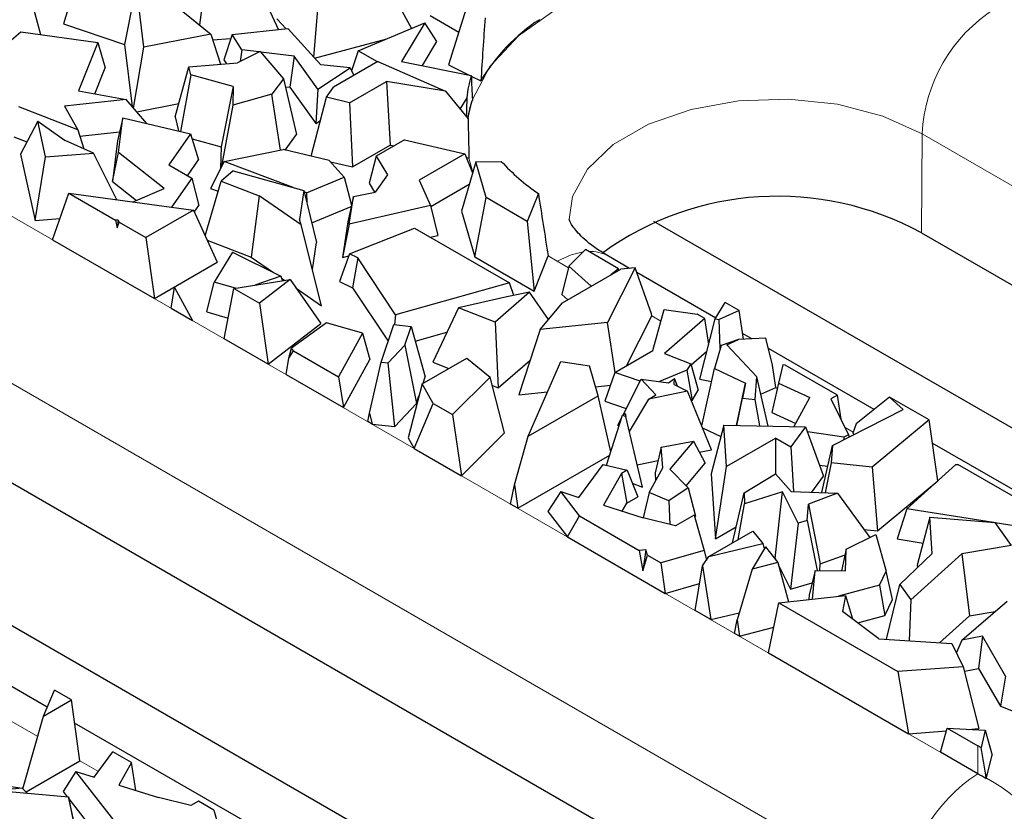
# Model space of a CAD drawing. Units: millimetres. Extents: x 0 to 420, y 0 to 297.
# Drawn here: x 91 to 102, y 31 to 40 of the extents above; entities that cross this region are included whole.
import ezdxf

# ---------------------------------------------------------------- set-up
doc = ezdxf.new("R2010")
doc.units = ezdxf.units.MM

msp = doc.modelspace()

# ---------------------------------------------------------------- linework, layer by layer
at = {"color": 7, "linetype": 'Continuous', "lineweight": 25}
for p, q in [((91.3132, 40.5525), (91.1054, 39.8752)), ((93.313, 40.4585), (93.6161, 39.808)), ((90.6543, 40.4309), (90.8372, 39.7504)), ((91.9551, 40.3355), (91.8196, 39.6337)), ((92.0443, 39.605), (91.9551, 40.3355)), ((92.7676, 40.4183), (92.6926, 39.863)), ((94.8341, 40.4313), (95.1684, 39.8218)), ((94.0299, 39.4853), (94.0901, 40.2339)), ((92.42, 40.0848), (92.8251, 39.7552)), ((95.806, 40.056), (95.5989, 39.3984)), ((91.1054, 39.8752), (91.8196, 39.6337)), ((93.5975, 39.9341), (93.7068, 39.8178)), ((94.5467, 39.5602), (95.3245, 39.8875)), ((95.3245, 39.8875), (95.0528, 39.4364)), ((95.4652, 39.6704), (95.3245, 39.8875)), ((95.3868, 39.9715), (95.719, 39.7797)), ((90.0769, 39.3267), (90.6089, 39.7819)), ((90.6089, 39.7819), (91.5082, 39.658)), ((92.8251, 39.7552), (92.0443, 39.605)), ((92.8251, 39.7552), (92.9387, 39.4042)), ((93.0742, 39.75), (93.7259, 39.8198)), ((93.7259, 39.8198), (94.1107, 39.3963)), ((91.5082, 39.658), (91.2838, 39.0944)), ((91.5082, 39.658), (91.5926, 39.3616)), ((92.8466, 39.6888), (93.0595, 39.7045)), ((93.0742, 39.75), (92.9787, 39.4546)), ((93.1894, 39.5721), (93.0742, 39.75)), ((94.0374, 39.4771), (94.8808, 39.7008)), ((95.2949, 39.3878), (95.4652, 39.6704)), ((91.8196, 39.6337), (91.9077, 38.9125)), ((91.9249, 38.8923), (92.0443, 39.605)), ((93.4022, 39.5529), (93.1363, 39.4198)), ((93.1894, 39.5721), (93.1697, 39.4366)), ((93.3913, 39.5474), (93.1894, 39.5721)), ((93.4022, 39.5529), (93.6727, 39.2339)), ((93.7975, 39.4978), (93.4086, 39.5453)), ((94.5467, 39.5602), (94.4688, 39.3288)), ((94.7695, 39.4316), (94.5467, 39.5602)), ((92.5704, 39.3751), (93.1363, 39.4198)), ((92.9787, 39.4546), (93.0078, 39.4097)), ((93.7975, 39.4978), (93.7467, 39.1358)), ((94.0754, 39.1152), (93.7975, 39.4978)), ((94.7745, 39.4345), (94.2598, 39.1374)), ((94.7745, 39.4345), (95.5637, 39.092)), ((95.0528, 39.4364), (95.8652, 39.2733)), ((91.4725, 39.0599), (91.5926, 39.3616)), ((92.4115, 38.7915), (92.5704, 39.3751)), ((92.593, 39.2794), (92.5704, 39.3751)), ((94.0754, 39.1152), (94.4542, 39.3609)), ((94.4542, 39.3609), (94.1107, 39.3963)), ((94.4542, 39.3609), (94.4944, 39.2728)), ((95.5989, 39.3984), (95.8397, 39.2784)), ((92.593, 39.2794), (92.4727, 38.6204)), ((93.0889, 39.1456), (92.593, 39.2794)), ((93.6727, 39.2339), (93.5384, 39.0539)), ((93.6727, 39.2339), (93.8279, 38.5829)), ((94.4459, 38.9556), (94.8766, 39.2043)), ((95.5637, 39.092), (94.8766, 39.2043)), ((94.8766, 39.2043), (94.9178, 38.4597)), ((95.8655, 39.2656), (95.9777, 39.2097)), ((91.2838, 39.0944), (91.8388, 38.9931)), ((93.0889, 39.1456), (92.9466, 38.4409)), ((93.0889, 39.1456), (93.0835, 38.9253)), ((93.6946, 39.1422), (93.7467, 39.1358)), ((93.7467, 39.1358), (94.0537, 38.7132)), ((94.0754, 39.1152), (94.0537, 38.7132)), ((94.1765, 39.0186), (94.2598, 39.1374)), ((95.5637, 39.092), (95.828, 38.766)), ((91.8388, 38.9931), (91.1173, 38.9135)), ((92.0785, 38.7125), (91.8388, 38.9931)), ((93.5384, 39.0539), (93.0835, 38.9253)), ((93.6381, 38.4013), (93.5384, 39.0539)), ((93.9958, 38.3317), (94.1765, 39.0186)), ((94.4459, 38.9556), (94.1765, 39.0186)), ((94.4459, 38.9556), (94.4795, 38.2067)), ((95.8134, 39.0138), (95.734, 38.8819)), ((91.2749, 38.6404), (90.5875, 38.9082)), ((91.1173, 38.9135), (91.2749, 38.6404)), ((91.9612, 38.8499), (92.4531, 38.9445)), ((93.0835, 38.9253), (92.9528, 38.2144)), ((90.8063, 38.7388), (90.6045, 38.355)), ((90.8978, 38.3254), (90.8063, 38.7388)), ((90.8063, 38.7388), (91.1251, 38.5155)), ((91.7991, 38.7778), (91.7356, 38.51)), ((91.7502, 38.3758), (91.7991, 38.7778)), ((91.7991, 38.7778), (92.591, 38.5928)), ((92.4115, 38.7915), (92.4508, 38.6255)), ((94.0537, 38.7132), (94.1049, 38.7464)), ((91.2749, 38.6404), (91.344, 38.4175)), ((91.2982, 38.5654), (91.7608, 38.6164)), ((90.5282, 38.5555), (90.6791, 38.4968)), ((91.4575, 38.3667), (91.1251, 38.5155)), ((91.7356, 38.51), (91.678, 38.0372)), ((92.591, 38.5928), (92.3356, 38.2285)), ((92.591, 38.5928), (92.6829, 38.2886)), ((92.6094, 38.5319), (92.9466, 38.4409)), ((93.6933, 38.4024), (93.8279, 38.5829)), ((95.0879, 38.5229), (94.7564, 38.3315)), ((95.0879, 38.5229), (95.7907, 38.3587)), ((92.9466, 38.4409), (92.9404, 38.1898)), ((92.981, 38.2703), (93.6704, 38.4077)), ((94.2085, 38.282), (93.6704, 38.4077)), ((94.4795, 38.2067), (94.9178, 38.4597)), ((94.9178, 38.4597), (94.9651, 38.452)), ((90.6045, 38.355), (90.7758, 37.5811)), ((90.7758, 37.5811), (90.8978, 38.3254)), ((90.8978, 38.3254), (91.4575, 38.3667)), ((91.7297, 37.823), (91.4575, 38.3667)), ((91.678, 38.0372), (91.7502, 38.3758)), ((92.2837, 37.9527), (91.7502, 38.3758)), ((92.5528, 38.1031), (92.6829, 38.2886)), ((92.981, 38.2703), (92.8223, 37.9552)), ((93.7882, 37.964), (92.981, 38.2703)), ((94.3816, 38.0847), (94.2085, 38.282)), ((94.2217, 38.2669), (94.4795, 38.2067)), ((94.7564, 38.3315), (94.6753, 38.0156)), ((94.7564, 38.3315), (94.8866, 38.1137)), ((95.7907, 38.3587), (95.2578, 38.051)), ((95.917, 38.2649), (95.7509, 37.6899)), ((95.7907, 38.3587), (95.8799, 38.1364)), ((95.8085, 38.3141), (95.839, 38.3092)), ((95.917, 38.2649), (96.2155, 38.2707)), ((96.04, 37.8473), (95.917, 38.2649)), ((92.3356, 38.2285), (92.6051, 38.0729)), ((93.0869, 38.1616), (92.9456, 38.0401)), ((93.0869, 38.1616), (93.9109, 37.9295)), ((91.678, 38.0372), (91.9595, 37.8139)), ((92.6051, 38.0729), (92.3685, 37.7355)), ((92.6051, 38.0729), (92.688, 37.7561)), ((92.7604, 37.4007), (92.9456, 38.0401)), ((92.9456, 38.0401), (93.3909, 37.8676)), ((93.9445, 37.9047), (94.3816, 38.0847)), ((94.3816, 38.0847), (94.468, 37.7601)), ((94.8866, 38.1137), (94.7454, 37.9124)), ((95.2578, 38.051), (95.3913, 37.7561)), ((91.9199, 37.797), (92.2837, 37.9527)), ((92.8223, 37.9552), (92.9113, 37.9214)), ((93.9109, 37.9295), (93.8613, 37.5918)), ((93.9109, 37.9295), (94.0597, 37.3249)), ((94.6753, 38.0156), (94.7379, 37.9109)), ((95.3938, 37.7454), (95.8416, 38.0038)), ((90.9776, 37.3565), (91.1676, 37.9)), ((91.1676, 37.9), (91.7152, 37.584)), ((91.1676, 37.9), (92.6229, 37.7007)), ((93.3909, 37.8676), (93.2956, 37.1532)), ((93.8816, 37.5296), (93.3909, 37.8676)), ((93.9445, 37.9047), (93.9142, 37.9162)), ((93.9445, 37.9047), (93.945, 37.791)), ((94.4907, 37.8617), (94.4244, 37.5649)), ((94.4426, 37.5388), (94.4907, 37.8617)), ((94.4907, 37.8617), (94.7454, 37.9124)), ((95.9085, 37.1548), (96.04, 37.8473)), ((96.5192, 37.5706), (96.04, 37.8473)), ((96.6483, 37.8956), (96.5192, 37.5706)), ((92.6229, 37.7007), (92.0679, 37.3803)), ((92.6229, 37.7007), (92.9013, 37.093)), ((92.6333, 37.678), (92.688, 37.7561)), ((94.0037, 37.5525), (94.464, 37.742)), ((95.3913, 37.7561), (94.4426, 37.5388)), ((95.3913, 37.7561), (95.4753, 37.4049)), ((95.7509, 37.6899), (95.9085, 37.1548)), ((90.7758, 37.5811), (91.0635, 37.6023)), ((91.7152, 37.584), (91.7333, 37.4932)), ((91.7466, 37.5832), (91.7152, 37.584)), ((91.7466, 37.5832), (91.7333, 37.4932)), ((91.7466, 37.5832), (91.7582, 37.5591)), ((93.8816, 37.5296), (93.8613, 37.5918)), ((91.7333, 37.4932), (91.7582, 37.5591)), ((91.7582, 37.5591), (92.0679, 37.3803)), ((94.1198, 36.5855), (93.8816, 37.5296)), ((94.4244, 37.5649), (94.3626, 37.15)), ((94.4426, 37.5388), (94.3626, 37.15)), ((94.4446, 37.1917), (95.2038, 37.4902)), ((95.2038, 37.4902), (96.3103, 36.8514)), ((96.5192, 37.5706), (96.5998, 36.7558)), ((106.2817, 32.7864), (97.9947, 37.5704)), ((90.9776, 37.3565), (92.1677, 36.6695)), ((92.0679, 37.3803), (92.1677, 36.6695)), ((92.7827, 37.3519), (93.2956, 37.1532)), ((95.3867, 37.3846), (95.4753, 37.4049)), ((101.1179, 37.4358), (108.7546, 33.0271)), ((94.0131, 37.0082), (94.0597, 37.3249)), ((97.0049, 37.0463), (97.1969, 37.2405)), ((97.5839, 37.017), (97.1969, 37.2405)), ((93.0791, 37.2102), (92.8669, 36.8612)), ((93.0791, 37.2102), (93.6435, 36.9304)), ((93.2956, 37.1532), (93.5562, 36.9737)), ((94.4446, 37.1917), (94.3277, 36.8683)), ((94.3626, 37.15), (94.4356, 37.1668)), ((94.5408, 37.1454), (94.4446, 37.1917)), ((94.5408, 37.1454), (94.4815, 36.7943)), ((94.9815, 36.4811), (94.5408, 37.1454)), ((95.9085, 37.1548), (96.5998, 36.7558)), ((96.5998, 36.7558), (96.763, 37.1668)), ((97.7132, 37.0215), (97.4665, 37.1639)), ((92.1677, 36.6695), (92.9013, 37.093)), ((97.0049, 37.0463), (96.9224, 36.7184)), ((96.9301, 36.6196), (97.612, 37.0132)), ((97.2654, 36.8131), (97.0049, 37.0463)), ((97.7776, 37.0269), (97.4548, 36.3897)), ((97.5839, 37.017), (97.4949, 36.9456)), ((97.5865, 36.9985), (97.5839, 37.017)), ((97.7776, 37.0269), (97.612, 37.0132)), ((97.9678, 36.4907), (97.7776, 37.0269)), ((93.0963, 36.7867), (93.7521, 36.8898)), ((93.6435, 36.9304), (93.3402, 36.825)), ((93.7521, 36.8898), (93.3951, 36.6142)), ((93.6435, 36.9304), (93.6632, 36.8758)), ((93.6516, 36.908), (93.6917, 36.8803)), ((93.7521, 36.8898), (94.1106, 36.3774)), ((98.718, 36.4415), (97.7965, 36.9734)), ((92.3635, 36.5565), (92.404, 36.7981)), ((92.404, 36.7981), (92.6122, 36.4129)), ((92.7798, 36.5143), (92.8669, 36.8612)), ((93.1129, 36.7893), (92.8669, 36.8612)), ((92.9814, 36.1998), (93.0963, 36.7867)), ((93.0963, 36.7867), (93.3951, 36.6142)), ((93.8211, 36.7912), (94.1198, 36.5855)), ((94.3277, 36.8683), (94.4815, 36.7943)), ((94.4815, 36.7943), (94.8957, 36.17)), ((96.3103, 36.8514), (94.9815, 36.4811)), ((96.3622, 36.7053), (96.3103, 36.8514)), ((96.2802, 36.6891), (95.7171, 36.5618)), ((96.5464, 36.7419), (96.1428, 36.3936)), ((96.5464, 36.7419), (96.2802, 36.6891)), ((96.768, 36.4266), (96.5464, 36.7419)), ((96.9224, 36.7184), (96.9926, 36.6556)), ((92.3635, 36.5565), (92.6122, 36.4129)), ((93.3951, 36.6142), (93.4959, 35.9028)), ((95.7171, 36.5618), (95.4175, 35.9283)), ((96.1428, 36.3936), (95.7171, 36.5618)), ((96.6688, 36.3087), (96.9301, 36.6196)), ((97.9853, 36.0624), (98.1179, 36.5429)), ((98.1179, 36.5429), (98.5024, 36.4868)), ((98.7127, 36.4327), (98.8288, 36.625)), ((98.9938, 36.5297), (98.8288, 36.625)), ((92.7798, 36.5143), (93.0288, 36.4416)), ((94.9815, 36.4811), (94.97, 36.3666)), ((97.6766, 35.8842), (97.9716, 36.4666)), ((97.9716, 36.4666), (97.9678, 36.4907)), ((98.5928, 36.4346), (98.1198, 36.0292)), ((98.5928, 36.4346), (98.5024, 36.4868)), ((98.5331, 35.7293), (98.7127, 36.4327)), ((98.636, 36.132), (98.5928, 36.4346)), ((98.7127, 36.4327), (98.7589, 36.4234)), ((98.9938, 36.5297), (98.7589, 36.4234)), ((98.7709, 36.0864), (98.7589, 36.4234)), ((99.0412, 36.1945), (98.9938, 36.5297)), ((93.4959, 35.9028), (94.1106, 36.3774)), ((94.175, 36.3877), (93.7662, 36.0885)), ((94.5971, 36.2644), (94.175, 36.3877)), ((94.8149, 35.9275), (94.9614, 36.3675)), ((94.9614, 36.3675), (95.1643, 36.345)), ((95.0916, 36.1266), (95.1643, 36.345)), ((95.1643, 36.345), (95.3294, 35.7564)), ((96.1428, 36.3936), (96.1808, 35.6266)), ((96.6688, 36.3087), (96.421, 35.5472)), ((97.4548, 36.3897), (96.6688, 36.3087)), ((97.5439, 35.8076), (97.4548, 36.3897)), ((93.4959, 35.9028), (92.9814, 36.1998)), ((94.5971, 36.2644), (94.3167, 35.7555)), ((94.5971, 36.2644), (94.6825, 35.9585)), ((95.2124, 36.1736), (95.5823, 36.2767)), ((99.3021, 36.2064), (98.9858, 36.192)), ((99.1381, 36.1989), (99.0319, 36.2603)), ((99.3819, 35.8914), (99.3021, 36.2064)), ((93.7366, 35.9728), (93.7662, 36.0885)), ((93.7897, 36.0597), (93.7662, 36.0885)), ((95.0916, 36.1266), (94.897, 35.9184)), ((95.0916, 36.1266), (95.226, 35.4458)), ((98.7809, 36.1211), (98.7034, 35.8535)), ((98.9858, 36.192), (98.7809, 36.1211)), ((98.847, 36.1291), (98.9858, 36.192)), ((98.847, 36.1291), (99.1995, 35.7545)), ((100.5659, 35.3747), (99.3325, 36.0868)), ((93.7044, 35.7824), (93.7366, 35.9728)), ((93.7366, 35.9728), (93.7897, 36.0597)), ((93.7897, 36.0597), (94.3167, 35.7555)), ((95.291, 35.6733), (95.8123, 35.9743)), ((95.8123, 35.9743), (96.0867, 35.7506)), ((97.54, 35.8053), (97.9853, 36.0624)), ((98.1198, 36.0292), (98.4288, 35.9091)), ((98.432, 35.8973), (98.6164, 36.0554)), ((94.3728, 35.3965), (94.6825, 35.9585)), ((94.6776, 35.3307), (94.8149, 35.9275)), ((94.8149, 35.9275), (94.897, 35.9184)), ((94.972, 35.1739), (94.897, 35.9184)), ((95.4175, 35.9283), (95.6046, 35.8543)), ((96.1808, 35.6266), (96.5508, 35.9459)), ((96.5305, 35.0617), (96.909, 35.9329)), ((96.909, 35.9329), (97.2437, 35.8845)), ((97.3479, 35.5336), (97.2437, 35.8845)), ((98.4288, 35.9091), (98.3826, 35.8325)), ((98.4288, 35.9091), (98.5133, 35.5987)), ((98.5547, 35.1847), (98.7034, 35.8535)), ((98.7034, 35.8535), (99.0668, 35.6818)), ((99.4187, 35.6312), (99.3819, 35.8914)), ((99.502, 35.8959), (99.4499, 35.6825)), ((99.5302, 35.8935), (99.502, 35.8959)), ((100.1409, 35.5409), (99.5302, 35.8935)), ((93.7044, 35.7824), (94.3728, 35.3965)), ((94.3167, 35.7555), (94.3728, 35.3965)), ((95.3044, 35.681), (95.3294, 35.7564)), ((96.0867, 35.7506), (95.6469, 35.3142)), ((96.2542, 35.1017), (96.0867, 35.7506)), ((97.54, 35.8053), (97.4261, 35.4705)), ((97.8357, 35.7037), (97.54, 35.8053)), ((98.3826, 35.8325), (98.0634, 35.7003)), ((98.1654, 35.6872), (98.2371, 35.7378)), ((98.2315, 35.6662), (98.2371, 35.7378)), ((98.2728, 35.6459), (98.2371, 35.7378)), ((98.3826, 35.8325), (98.4419, 35.4803)), ((99.179, 35.4916), (99.1995, 35.7545)), ((99.3287, 35.1805), (99.1995, 35.7545)), ((95.291, 35.6733), (95.13, 35.0423)), ((95.4204, 35.445), (95.291, 35.6733)), ((96.1116, 35.654), (96.1808, 35.6266)), ((97.3164, 35.6395), (97.4897, 35.6574)), ((97.6368, 35.3117), (97.8479, 35.7277)), ((98.0182, 35.5468), (97.8479, 35.7277)), ((97.8479, 35.7277), (98.1654, 35.6872)), ((98.2315, 35.6662), (98.3904, 35.5879)), ((98.5331, 35.7293), (98.6697, 35.7019)), ((98.9601, 35.1888), (99.0668, 35.6818)), ((99.0668, 35.6818), (99.0316, 35.5058)), ((99.245, 35.5526), (99.4187, 35.6312)), ((99.4499, 35.6825), (99.3744, 35.3385)), ((99.4499, 35.6825), (99.816, 35.5143)), ((95.226, 35.4458), (95.2556, 35.5345)), ((96.421, 35.5472), (96.7564, 35.5817)), ((96.5305, 35.0617), (97.3479, 35.5336)), ((97.4932, 34.8798), (97.3479, 35.5336)), ((98.3904, 35.5879), (97.9365, 35.4964)), ((97.9365, 35.4964), (98.0182, 35.5468)), ((98.6689, 34.9046), (98.3904, 35.5879)), ((98.4419, 35.4803), (98.5133, 35.5987)), ((98.9631, 35.1887), (99.0316, 35.5058)), ((99.0316, 35.5058), (99.179, 35.4916)), ((99.6313, 35.1737), (99.816, 35.5143)), ((100.1409, 35.5409), (100.0615, 35.5006)), ((100.1804, 35.2599), (100.1409, 35.5409)), ((100.7458, 35.5183), (100.3558, 35.2069)), ((100.9062, 35.3751), (100.7458, 35.5183)), ((101.2072, 35.252), (100.7458, 35.5183)), ((94.972, 35.1739), (95.226, 35.4458)), ((95.1998, 34.9191), (95.4204, 35.445)), ((95.4204, 35.445), (95.6469, 35.3142)), ((97.4261, 35.4705), (97.6741, 35.3853)), ((97.7124, 35.1166), (97.9365, 35.4964)), ((98.4354, 35.4776), (98.4419, 35.4803)), ((99.2342, 35.1826), (99.179, 35.4916)), ((100.0615, 35.5006), (100.2691, 35.0804)), ((94.6573, 35.2323), (94.6776, 35.3307)), ((94.6776, 35.3307), (94.7076, 35.2032)), ((95.6469, 35.3142), (95.7501, 34.6014)), ((97.4427, 34.724), (97.6322, 35.3088)), ((97.5763, 35.1925), (97.6265, 35.2914)), ((97.6322, 35.3088), (97.6613, 35.3268)), ((97.6322, 35.3088), (97.6709, 35.2938)), ((97.6613, 35.3268), (97.6709, 35.2938)), ((97.8647, 34.467), (97.6709, 35.2938)), ((99.3744, 35.3385), (99.6516, 35.2112)), ((100.0812, 34.9557), (100.9062, 35.3751)), ((98.7832, 28.0694), (86.483, 35.1702)), ((94.7076, 35.2032), (94.6573, 35.2323)), ((94.7076, 35.2032), (94.972, 35.1739)), ((97.5763, 35.1925), (97.5898, 35.1781)), ((98.5645, 35.1606), (98.7769, 35.0603)), ((98.811, 35.1922), (98.6641, 34.6237)), ((98.8433, 34.7081), (98.811, 35.1922)), ((98.811, 35.1922), (99.7673, 35.1706)), ((99.7673, 35.1706), (99.5958, 34.9375)), ((99.7673, 35.1706), (99.977, 34.5941)), ((100.3558, 35.2069), (100.3189, 35.0964)), ((101.2072, 35.252), (100.5425, 34.7001)), ((101.3085, 34.5403), (101.2072, 35.252)), ((95.7501, 34.6014), (96.2542, 35.1017)), ((96.3691, 34.4932), (96.5305, 35.0617)), ((100.2136, 35.0522), (99.788, 35.1138)), ((100.2691, 35.0804), (100.2136, 35.0522)), ((100.2136, 35.0522), (100.215, 35.0238)), ((100.2691, 35.0804), (100.2752, 35.0543)), ((100.3189, 35.0964), (100.3331, 35.0838)), ((89.6062, 35.0355), (100.9199, 28.5042)), ((95.13, 35.0423), (95.1998, 34.9191)), ((98.0833, 34.934), (98.0108, 34.6364)), ((98.0833, 34.934), (98.4576, 35.0054)), ((98.0994, 34.6937), (98.0833, 34.934)), ((98.4576, 35.0054), (98.1843, 34.6795)), ((98.4576, 35.0054), (98.5937, 34.7476)), ((99.4183, 35.04), (98.8433, 34.7081)), ((99.4183, 34.6213), (99.4183, 35.04)), ((99.4183, 35.04), (99.5958, 34.9375)), ((99.5958, 34.9375), (99.6273, 34.4166)), ((99.9568, 34.4034), (100.0812, 34.9557)), ((100.0812, 34.9557), (100.0673, 34.7505)), ((102.9465, 34.0004), (101.2455, 34.9824)), ((95.1998, 34.9191), (95.7501, 34.6014)), ((96.4071, 34.2221), (97.4809, 34.842)), ((98.526, 34.8758), (98.6689, 34.9046)), ((97.1222, 34.3475), (97.403, 34.7336)), ((97.403, 34.7336), (97.6839, 34.6655)), ((97.8031, 34.73), (98.0455, 34.7789)), ((98.3729, 34.4843), (98.5937, 34.7476)), ((98.7148, 33.8655), (98.8433, 34.7081)), ((99.9295, 34.7247), (100.026, 34.7108)), ((100.0673, 34.7505), (99.9968, 34.4018)), ((100.5425, 34.7001), (100.0673, 34.7505)), ((100.5425, 34.7001), (100.6064, 33.9573)), ((100.9482, 34.2142), (101.5211, 34.7322)), ((101.5211, 34.7322), (101.5422, 34.7319)), ((102.7194, 34.0524), (101.5422, 34.7319)), ((97.6177, 34.6273), (97.4102, 34.2561)), ((97.6839, 34.6655), (97.6177, 34.6273)), ((97.6177, 34.6273), (97.6796, 34.2789)), ((97.6839, 34.6655), (97.808, 34.353)), ((97.9421, 34.4036), (98.0994, 34.6937)), ((98.0108, 34.6364), (98.0171, 34.5419)), ((98.1843, 34.6795), (98.3955, 34.461)), ((98.6641, 34.6237), (98.7148, 33.8655)), ((99.0491, 34.4019), (99.4161, 34.6237)), ((99.4161, 34.6237), (99.5991, 34.4178)), ((99.8402, 34.4081), (99.977, 34.5941)), ((96.3248, 34.2697), (96.3691, 34.4932)), ((96.3691, 34.4932), (96.4071, 34.2221)), ((97.7441, 34.5139), (97.8647, 34.467)), ((100.6064, 33.9573), (101.3085, 34.5403)), ((96.9096, 34.4151), (96.7597, 34.1825)), ((96.9096, 34.4151), (97.1222, 34.3475)), ((97.1275, 34.1329), (96.9096, 34.4151)), ((97.9421, 34.4036), (97.8712, 34.1097)), ((98.1729, 34.3084), (97.9421, 34.4036)), ((98.3955, 34.461), (98.1729, 34.3084)), ((98.3955, 34.461), (98.4808, 34.1297)), ((98.9154, 33.8175), (99.0491, 34.4019)), ((99.0491, 34.4019), (99.0529, 34.2712)), ((99.4975, 34.4143), (99.0529, 34.2712)), ((99.4107, 33.6399), (99.4975, 34.4143)), ((99.6786, 34.0476), (99.4975, 34.4143)), ((99.5991, 34.4178), (100.1379, 34.3961)), ((100.1379, 34.3961), (99.7993, 34.2698)), ((100.1379, 34.3961), (100.5167, 33.8798)), ((96.4071, 34.2221), (96.3248, 34.2697)), ((97.4102, 34.2561), (97.872, 34.1094)), ((97.6282, 34.1869), (97.6796, 34.2789)), ((97.6796, 34.2789), (97.808, 34.353)), ((98.1729, 34.3084), (98.1816, 34.0331)), ((98.9809, 33.8552), (99.0529, 34.2712)), ((99.7864, 34.0795), (99.7993, 34.2698)), ((99.7993, 34.2698), (99.9373, 33.5711)), ((96.7597, 34.1825), (96.9881, 33.8867)), ((96.9881, 33.8867), (97.1275, 34.1329)), ((97.1275, 34.1329), (97.8251, 33.7302)), ((98.4658, 34.1406), (98.2502, 34.0162)), ((98.4658, 34.1406), (98.5852, 33.7301)), ((98.4709, 34.1229), (98.4808, 34.1297)), ((100.9482, 34.2142), (100.8371, 33.8629)), ((101.9598, 34.0552), (100.9482, 34.2142)), ((98.2502, 34.0162), (97.872, 34.1094)), ((99.6786, 34.0476), (99.5901, 33.2767)), ((99.7864, 34.0795), (99.6786, 34.0476)), ((99.7864, 34.0795), (99.9011, 33.4931)), ((101.2173, 34.116), (101.0699, 33.5571)), ((101.2454, 33.692), (101.2173, 34.116)), ((101.2173, 34.116), (101.9765, 34.0539)), ((101.9765, 34.0539), (102.166, 33.7853)), ((102.3854, 33.9883), (101.9775, 34.0524)), ((98.6394, 33.6581), (99.1527, 33.9544)), ((98.7148, 33.8655), (98.9586, 34.0062)), ((99.1527, 33.9544), (99.2688, 33.8084)), ((100.2423, 33.7431), (100.587, 33.9148)), ((100.4474, 33.9742), (100.6064, 33.9573)), ((100.587, 33.9148), (100.708, 33.487)), ((96.9881, 33.8867), (98.1291, 33.2281)), ((98.6394, 33.6581), (99.2688, 33.8084)), ((99.2688, 33.8084), (99.2851, 33.7483)), ((100.8371, 33.8629), (101.1381, 33.8156)), ((102.166, 33.7853), (101.5887, 33.6896)), ((97.9046, 33.7369), (97.8251, 33.7302)), ((97.8251, 33.7302), (97.8662, 33.4905)), ((97.9046, 33.7369), (97.8662, 33.4905)), ((97.8662, 33.4905), (97.923, 33.6736)), ((97.923, 33.6736), (97.9046, 33.7369)), ((97.923, 33.6736), (98.0764, 33.5851)), ((98.5852, 33.7301), (98.0764, 33.5851)), ((98.5852, 33.7301), (98.6107, 33.6158)), ((99.2985, 33.771), (99.1438, 33.5096)), ((99.2985, 33.771), (99.4432, 33.589)), ((99.9373, 33.5711), (100.2278, 33.6795)), ((100.2423, 33.7431), (100.1848, 33.4901)), ((100.2342, 33.4896), (100.2423, 33.7431)), ((100.8663, 33.3312), (101.2454, 33.692)), ((101.5887, 33.6896), (100.9933, 33.1513)), ((101.5887, 33.6896), (101.6789, 32.9666)), ((98.0764, 33.5851), (98.1291, 33.2281)), ((98.5652, 33.5488), (98.6394, 33.6581)), ((99.4432, 33.589), (99.1438, 33.5096)), ((99.4044, 33.6379), (99.4107, 33.6399)), ((99.4107, 33.6399), (99.4236, 33.6136)), ((99.4432, 33.589), (99.5673, 33.1292)), ((99.4522, 33.5559), (99.5901, 33.2767)), ((99.932, 33.4928), (99.9373, 33.5711)), ((101.0699, 33.5571), (101.0719, 33.5269)), ((98.4778, 33.0267), (98.5652, 33.5488)), ((98.5652, 33.5488), (98.6599, 32.9216)), ((99.1438, 33.5096), (98.9677, 32.9175)), ((99.8774, 33.4933), (99.8105, 33.2082)), ((99.8482, 33.1606), (99.8774, 33.4933)), ((99.8774, 33.4933), (100.2342, 33.4896)), ((100.6308, 33.3233), (100.708, 33.487)), ((100.7801, 33.1582), (100.708, 33.487)), ((98.1291, 33.2281), (98.5307, 33.3426)), ((99.5901, 33.2767), (99.8442, 33.3519)), ((100.6308, 33.3233), (100.1499, 33.1942)), ((100.6308, 33.3233), (100.6903, 32.9677)), ((100.7105, 32.6919), (100.8663, 33.3312)), ((100.8663, 33.3312), (100.9933, 33.1513)), ((99.8105, 33.2082), (99.8059, 33.1558)), ((99.3334, 32.5328), (99.4538, 33.1166)), ((99.4538, 33.1166), (100.2327, 33.2035)), ((99.4538, 33.1166), (100.842, 32.3152)), ((100.2327, 33.2035), (100.1961, 33.0178)), ((100.2327, 33.2035), (100.3128, 32.9301)), ((100.6903, 32.9677), (100.7801, 33.1582)), ((100.9933, 33.1513), (100.9773, 32.6744)), ((101.5886, 32.6811), (102.1206, 33.1363)), ((98.6599, 32.9216), (98.4778, 33.0267)), ((98.6599, 32.9216), (98.9926, 33.0011)), ((100.6221, 32.6977), (100.1961, 33.0178)), ((101.6789, 32.9666), (101.9807, 33.0166)), ((98.9382, 32.761), (98.9677, 32.9175)), ((98.9677, 32.9175), (98.996, 32.7276)), ((100.3752, 32.8832), (100.6903, 32.9677)), ((101.33, 32.6512), (101.6789, 32.9666)), ((98.996, 32.7276), (98.9382, 32.761)), ((98.996, 32.7276), (99.3954, 32.8335)), ((100.6221, 32.6977), (101.4741, 32.6417)), ((101.4741, 32.6417), (101.6076, 32.3719)), ((101.5886, 32.6811), (101.5261, 32.5366)), ((101.8307, 32.7277), (101.5886, 32.6811)), ((101.8307, 32.7277), (101.7861, 32.3496)), ((102.0992, 32.2626), (101.8307, 32.7277)), ((99.3334, 32.5328), (100.968, 31.5892)), ((101.6076, 32.3719), (100.842, 32.3152)), ((100.842, 32.3152), (100.968, 31.5892)), ((101.6076, 32.3719), (101.7883, 31.6499)), ((101.6211, 32.3179), (101.7861, 32.3496)), ((101.7861, 32.3496), (102.0399, 31.91)), ((90.9181, 31.8985), (90.4325, 32.1788)), ((102.0992, 32.2626), (102.0399, 31.91)), ((90.8736, 31.7961), (91.0041, 32.0963)), ((91.1989, 31.9839), (91.0041, 32.0963)), ((90.8736, 31.7961), (91.1989, 31.9839)), ((91.2986, 31.273), (91.1989, 31.9839)), ((102.0399, 31.91), (102.1908, 31.8512)), ((90.6327, 30.9475), (90.8736, 31.7961)), ((93.2547, 30.5496), (91.2367, 31.7146)), ((100.968, 31.5892), (101.4118, 31.622)), ((101.3423, 31.3731), (101.4208, 31.6544)), ((101.4208, 31.6544), (101.7771, 31.4487)), ((101.4208, 31.6544), (101.8639, 31.6293)), ((101.6633, 31.6406), (101.7883, 31.6499)), ((101.8639, 31.6293), (101.8142, 31.427)), ((101.8639, 31.6293), (101.9441, 31.339)), ((91.4654, 31.0819), (91.6813, 31.3787)), ((91.8998, 31.2526), (91.6813, 31.3787)), ((101.7771, 31.1221), (101.3423, 31.3731)), ((90.6702, 30.9103), (91.2986, 31.273)), ((91.8998, 31.2526), (91.7533, 30.9904)), ((91.9505, 30.9278), (91.8998, 31.2526)), ((101.8761, 31.0626), (101.9441, 31.339)), ((91.2527, 31.1494), (91.1029, 30.9169)), ((91.7084, 30.5594), (91.2527, 31.1494)), ((91.2527, 31.1494), (91.4654, 31.0819)), ((90.2118, 31.0148), (90.6243, 30.9559)), ((90.2962, 30.9321), (91.1654, 30.8532)), ((90.6243, 30.9559), (90.3522, 30.927)), ((90.6243, 30.9559), (90.6836, 30.8969)), ((91.1029, 30.9169), (91.151, 30.8545)), ((91.7533, 30.9904), (92.2151, 30.8438)), ((91.1654, 30.8532), (91.2426, 30.4468)), ((91.2553, 30.4457), (91.1654, 30.8532)), ((91.1708, 30.8289), (91.4808, 30.4274)), ((92.5933, 30.7506), (92.2151, 30.8438)), ((92.6814, 30.8014), (92.5933, 30.7506)), ((92.8604, 30.6981), (92.6814, 30.8014)), ((92.8604, 30.6981), (92.9283, 30.4645))]:
    msp.add_line(p, q, dxfattribs=at)
at = {"color": 8, "linetype": 'Continuous', "lineweight": 18}
for p, q in [((101.1179, 37.4358), (101.1266, 38.5925)), ((108.7633, 34.1839), (101.1266, 38.5925)), ((90.4634, 37.6534), (101.7771, 31.1221)), ((96.8666, 37.1045), (96.763, 37.1668)), ((97.0001, 37.0274), (96.8666, 37.1045)), ((98.0797, 36.4042), (97.9716, 36.4666)), ((100.9286, 29.661), (89.6149, 36.1922)), ((99.4364, 35.621), (99.4187, 35.6312)), ((100.3231, 35.1091), (100.2277, 35.1642)), ((101.3087, 34.5401), (101.3085, 34.5403)), ((90.8059, 31.5575), (90.4966, 31.7361)), ((101.7771, 31.4487), (101.7771, 31.1221)), ((91.514, 31.1487), (91.2986, 31.273))]:
    msp.add_line(p, q, dxfattribs=at)
at = {"color": 8, "linetype": 'Continuous', "lineweight": 18, "flags": 128}
for points in [[(95.8239, 38.771), (95.878, 38.9859), (96.0835, 39.3771), (96.4173, 39.7376), (96.8666, 40.0536), (97.414, 40.3129), (98.0385, 40.5056), (98.7161, 40.6243), (99.4208, 40.6644), (100.1256, 40.6243), (100.8032, 40.5056), (101.4277, 40.3129), (101.9751, 40.0536)], [(101.1266, 38.5925), (100.6688, 38.7995), (100.1385, 38.9373), (99.5665, 38.9978), (98.986, 38.9776), (98.4308, 38.8777), (97.9331, 38.704), (97.5219, 38.4666), (97.2211, 38.1793), (97.048, 37.8588), (97.0086, 37.5938)], [(95.8847, 38.1532), (95.878, 38.1722), (95.839, 38.3092)], [(97.1719, 37.2152), (97.0312, 37.1809), (96.8666, 37.1045)]]:
    msp.add_lwpolyline(points, dxfattribs=at)
at = {"color": 8, "linetype": 'Continuous', "lineweight": 18}
for centre, radius, start, end in [((102.9708, 38.4985), 1.8466, 122.62937, 177.08194), ((97.2525, 36.7869), 0.4335, 60.4188, 92.66435), ((102.7728, 29.567), 1.8466, 122.62937, 177.08194), ((100.9873, 29.42), 1.8764, 11.43832, 65.10678)]:
    msp.add_arc(centre, radius, start, end, dxfattribs=at)
at = {"color": 7, "linetype": 'Continuous', "lineweight": 25}
for centre, radius, start, end in [((97.8266, 38.1263), 2.143, 122.9517, 149.63055), ((97.0622, 38.8998), 1.2539, 162.67124, 174.7842), ((97.0864, 38.5676), 1.2788, 160.84524, 170.8456), ((98.0384, 39.9365), 2.4694, 222.42147, 235.7407), ((99.4435, 34.375), 3.4889, 61.31894, 125.9355), ((100.0931, 28.5314), 3.3685, 59.27342, 60.00403), ((100.1252, 28.2595), 3.3051, 58.01029, 60.01268)]:
    msp.add_arc(centre, radius, start, end, dxfattribs=at)
for centre, major_axis, ratio, start_param, end_param in [((99.4208, 45.1638), (2.2041, 18.3541), 0.1559268, 1.8777238, 1.919837), ((99.4208, 36.2825), (-1.4154, 14.7706), 0.2250004, 1.3453947, 1.365135), ((99.4208, 22.8424), (-3.2816, 17.5215), 0.0861659, 0.3793041, 0.4113767), ((99.4208, 45.1808), (0.9099, 18.7421), 0.1865206, 1.9291649, 1.9552309), ((99.4208, 29.115), (-3.4176, 17.3121), 0.0675662, 1.0255836, 1.0737576), ((99.2228, 40.2172), (-3.499, 17.1446), 0.0523376, 4.1384676, 4.163408)]:
    msp.add_ellipse(centre, major_axis=major_axis, ratio=ratio, start_param=start_param, end_param=end_param, dxfattribs=at)
msp.add_open_spline([(97.4665, 37.1639), (97.417, 37.1942), (97.2744, 37.2815), (97.1143, 37.4227), (97.0226, 37.5482), (97.0079, 37.598), (97.0087, 37.5975), (97.0091, 37.5973)], degree=3, knots=[0, 0, 0, 0, 0.1207817, 0.3476198, 0.5760297, 0.8141048, 1, 1, 1, 1], dxfattribs=at)

doc.saveas('drawing.dxf')
